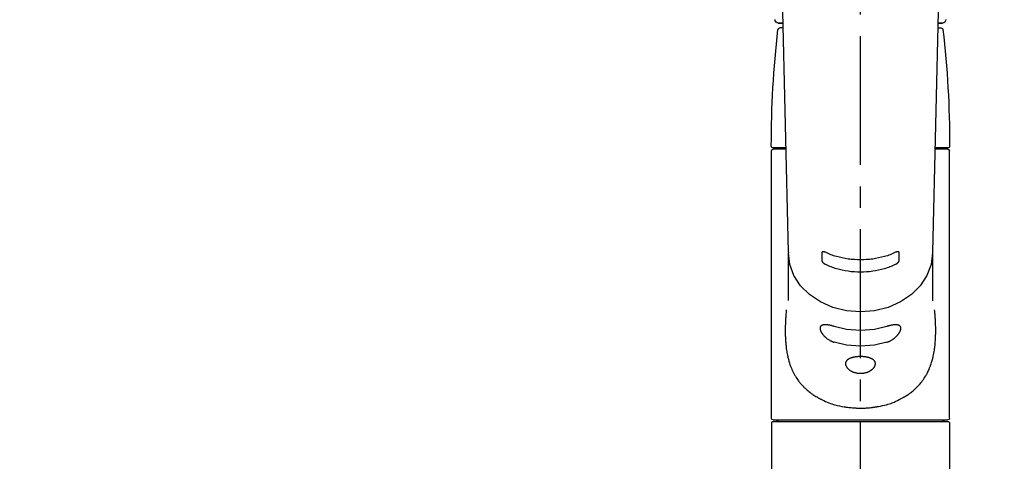
# Model space of a CAD drawing. Extents: x 27948 to 54421, y -22065 to -13195.
# Drawn here: x 43178 to 43465, y -19135 to -19006 of the extents above; entities that cross this region are included whole.
import ezdxf

# ---------------------------------------------------------------- set-up
doc = ezdxf.new("R2010")
doc.units = 0
doc.header["$LTSCALE"] = 50
doc.header["$MEASUREMENT"] = 0
doc.linetypes.add('CENTER2', pattern=[1.125, 0.75, -0.125, 0.125, -0.125])
doc.layers.get('0').update_dxf_attribs({"linetype": 'CONTINUOUS'})
doc.layers.add('150-機器', color=8, linetype='CONTINUOUS')
doc.layers.add('160-文字', color=254, linetype='CONTINUOUS')
doc.styles.add('KH001', font='txt')
doc.dimstyles.new('KH1xx030', dxfattribs={"dimscale": 30, "dimtxt": 2, "dimasz": 0.6, "dimexe": 0.3, "dimexo": 1.2, "dimgap": 0.5, "dimtad": 3, "dimdec": 1, "dimdsep": 46, "dimlunit": 6, "dimtxsty": 'KH001', "dimblk": 'DOT', "dimcen": 1, "dimdle": 1, "dimclrd": 256, "dimclre": 256, "dimclrt": 256, "dimadec": 0, "dimazin": 0, "dimtfac": 1, "dimtdec": 1, "dimtix": 1, "dimtmove": 2, "dimatfit": 3, "dimldrblk": 'CLOSEDBLANK', "dimfxl": 1, "dimtolj": 1, "dimtzin": 0, "dimlwd": -1, "dimlwe": -1, "dimarcsym": 0})

# ---------------------------------------------------------------- blocks, each defined once
blk = doc.blocks.new('F402_S')
at = {"layer": '150-機器', "color": 161, "linetype": 'CENTER2'}
blk.add_line((0, -72.08), (0, 259.91), dxfattribs=at)
at = {"layer": '150-機器', "color": 13, "linetype": 'Continuous'}
for p, q in [((-22.94, 156.05), (-20.95, 71.25)), ((20.95, 71.25), (22.94, 156.05)), ((-23.93, 137.94), (-22.51, 137.94)), ((-22.51, 137.94), (-23.91, 137.94)), ((22.51, 137.94), (23.93, 137.94)), ((23.91, 137.94), (22.51, 137.94)), ((-22.48, 136.54), (-23.49, 136.54)), ((22.48, 136.54), (23.49, 136.54)), ((-25.93, 22.94), (-25.93, 100.73)), ((-25.43, 101.63), (-21.69, 101.63)), ((-25.43, 101.23), (-21.68, 101.23)), ((-23.54, 101.23), (-23.54, 101.63)), ((21.68, 101.23), (25.43, 101.23)), ((21.69, 101.63), (25.43, 101.63)), ((23.54, 101.23), (23.54, 101.63)), ((25.93, 22.94), (25.93, 100.73)), ((-20.95, 71.27), (-20.94, 71.14)), ((-20.94, 71.04), (-20.94, 57.14)), ((20.95, 71.27), (20.94, 71.04)), ((20.94, 57.24), (20.94, 71.04)), ((-25.93, 21.64), (-25.63, 21.94)), ((-25.93, 21.64), (-25.93, 0.3)), ((0, 21.94), (-25.63, 21.94)), ((25.43, 22.44), (-25.43, 22.44)), ((25.63, 21.94), (0, 21.94)), ((25.63, 21.94), (25.93, 21.64)), ((25.93, 21.64), (25.93, 11.47)), ((25.93, 11.47), (25.93, 0.3))]:
    blk.add_line(p, q, dxfattribs=at)
for points in [[(-20.94, 71.04), (-20.94, 71.04), (-20.54, 67.69), (-19.35, 64.47), (-17.41, 61.5), (-14.81, 58.9), (-11.64, 56.77), (-8.02, 55.18), (-4.09, 54.21), (0, 53.88), (4.09, 54.21), (8.02, 55.18), (11.64, 56.77), (14.81, 58.9), (17.41, 61.5), (19.35, 64.47), (20.54, 67.69), (20.94, 71.04)], [(-11.23, 71.15), (-11.23, 71.15), (-11.23, 71.16), (-11.23, 71.16), (-11.23, 71.16), (-11.23, 71.17), (-11.23, 71.18), (-11.23, 71.18), (-11.23, 71.19), (-11.23, 71.2), (-11.23, 71.21), (-11.23, 71.22), (-11.22, 71.22), (-11.22, 71.23), (-11.22, 71.24), (-11.21, 71.25), (-11.21, 71.26), (-11.2, 71.27), (-11.2, 71.28), (-11.19, 71.29), (-11.18, 71.3), (-11.17, 71.31), (-11.16, 71.32), (-11.15, 71.34), (-11.13, 71.35), (-11.11, 71.36), (-11.09, 71.37), (-11.07, 71.38), (-11.05, 71.39), (-11.01, 71.39), (-10.98, 71.4), (-10.94, 71.4), (-10.91, 71.4), (-10.87, 71.4), (-10.83, 71.4), (-10.79, 71.4), (-10.75, 71.39), (-10.71, 71.38), (-10.67, 71.38), (-10.62, 71.37), (-10.58, 71.36), (-10.54, 71.34), (-10.51, 71.33), (-10.47, 71.32), (-10.43, 71.31), (-10.4, 71.3), (-10.37, 71.29), (-10.34, 71.27), (-10.31, 71.26), (-10.29, 71.26), (-10.27, 71.25), (-10.26, 71.24), (-10.24, 71.23), (-10.24, 71.23), (-10.23, 71.23), (-10.22, 71.22), (-10.21, 71.22)], [(-11.23, 68.8), (-11.23, 69), (-11.23, 69.19), (-11.23, 69.39), (-11.23, 69.58), (-11.23, 69.78), (-11.23, 69.98), (-11.23, 70.17), (-11.23, 70.37), (-11.23, 70.56), (-11.23, 70.76), (-11.23, 70.95), (-11.23, 71.15)], [(-10.21, 67.75), (-10.22, 67.76), (-10.23, 67.76), (-10.24, 67.76), (-10.24, 67.77), (-10.26, 67.77), (-10.28, 67.78), (-10.29, 67.79), (-10.31, 67.8), (-10.34, 67.81), (-10.37, 67.83), (-10.4, 67.85), (-10.43, 67.86), (-10.47, 67.89), (-10.51, 67.91), (-10.55, 67.93), (-10.58, 67.96), (-10.63, 67.99), (-10.67, 68.02), (-10.71, 68.05), (-10.75, 68.09), (-10.79, 68.12), (-10.83, 68.15), (-10.87, 68.19), (-10.91, 68.23), (-10.95, 68.26), (-10.98, 68.3), (-11.01, 68.34), (-11.04, 68.37), (-11.07, 68.41), (-11.09, 68.44), (-11.11, 68.47), (-11.13, 68.5), (-11.15, 68.53), (-11.16, 68.55), (-11.17, 68.57), (-11.18, 68.6), (-11.19, 68.62), (-11.2, 68.64), (-11.21, 68.65), (-11.21, 68.67), (-11.22, 68.69), (-11.22, 68.71), (-11.23, 68.72), (-11.23, 68.74), (-11.23, 68.75), (-11.23, 68.76), (-11.23, 68.77), (-11.23, 68.78), (-11.23, 68.79), (-11.23, 68.79), (-11.23, 68.8), (-11.23, 68.8)], [(-10.21, 71.22), (-9.83, 71.04), (-9.44, 70.86), (-9.05, 70.69), (-8.65, 70.52), (-8.24, 70.37), (-7.83, 70.23), (-7.41, 70.11), (-6.99, 69.99), (-6.14, 69.77), (-5.28, 69.57), (-4.42, 69.4), (-3.55, 69.27), (-3.11, 69.21), (-2.66, 69.16), (-2.22, 69.12), (-1.78, 69.09), (-0.89, 69.04), (0, 69.03), (0.89, 69.04), (1.78, 69.09), (2.22, 69.12), (2.66, 69.16), (3.11, 69.21), (3.55, 69.27), (4.42, 69.4), (5.28, 69.57), (6.14, 69.77), (6.99, 69.99), (7.41, 70.11), (7.83, 70.23), (8.24, 70.37), (8.65, 70.52), (9.05, 70.69), (9.44, 70.86), (9.83, 71.04), (10.21, 71.22)], [(10.21, 71.22), (10.22, 71.22), (10.23, 71.23), (10.24, 71.23), (10.24, 71.23), (10.26, 71.24), (10.28, 71.25), (10.29, 71.26), (10.31, 71.26), (10.34, 71.27), (10.37, 71.29), (10.4, 71.3), (10.43, 71.31), (10.47, 71.32), (10.51, 71.33), (10.54, 71.34), (10.58, 71.36), (10.63, 71.37), (10.67, 71.38), (10.71, 71.38), (10.75, 71.39), (10.79, 71.39), (10.83, 71.4), (10.87, 71.4), (10.91, 71.4), (10.94, 71.4), (10.98, 71.4), (11.01, 71.39), (11.04, 71.39), (11.07, 71.38), (11.09, 71.37), (11.11, 71.36), (11.13, 71.35), (11.15, 71.34), (11.16, 71.33), (11.17, 71.31), (11.18, 71.3), (11.19, 71.29), (11.2, 71.28), (11.21, 71.27), (11.21, 71.26), (11.22, 71.25), (11.22, 71.23), (11.23, 71.22), (11.23, 71.21), (11.23, 71.2), (11.23, 71.19), (11.23, 71.18), (11.23, 71.17), (11.23, 71.16), (11.23, 71.16), (11.23, 71.15), (11.23, 71.15)], [(11.23, 68.8), (11.23, 68.8), (11.23, 68.8), (11.23, 68.79), (11.23, 68.79), (11.23, 68.78), (11.23, 68.78), (11.23, 68.77), (11.23, 68.76), (11.23, 68.75), (11.23, 68.74), (11.23, 68.73), (11.22, 68.72), (11.22, 68.7), (11.22, 68.69), (11.21, 68.68), (11.21, 68.66), (11.2, 68.65), (11.2, 68.63), (11.19, 68.62), (11.18, 68.6), (11.17, 68.57), (11.16, 68.55), (11.15, 68.53), (11.13, 68.5), (11.11, 68.47), (11.09, 68.44), (11.07, 68.41), (11.05, 68.37), (11.01, 68.34), (10.98, 68.3), (10.95, 68.26), (10.91, 68.23), (10.87, 68.19), (10.83, 68.15), (10.8, 68.12), (10.75, 68.09), (10.71, 68.05), (10.67, 68.02), (10.63, 67.99), (10.58, 67.96), (10.55, 67.93), (10.51, 67.91), (10.47, 67.89), (10.43, 67.86), (10.4, 67.85), (10.37, 67.83), (10.34, 67.81), (10.31, 67.8), (10.29, 67.79), (10.28, 67.78), (10.26, 67.77), (10.24, 67.77), (10.24, 67.76), (10.23, 67.76), (10.22, 67.76), (10.21, 67.75)], [(11.23, 71.15), (11.23, 70.95), (11.23, 70.76), (11.23, 70.56), (11.23, 70.37), (11.23, 70.17), (11.23, 69.98), (11.23, 69.78), (11.23, 69.58), (11.23, 69.39), (11.23, 69.19), (11.23, 69), (11.23, 68.8)], [(10.21, 67.75), (9.83, 67.57), (9.44, 67.39), (9.05, 67.21), (8.66, 67.05), (8.25, 66.9), (7.83, 66.76), (7.41, 66.63), (6.99, 66.51), (6.14, 66.29), (5.28, 66.09), (4.42, 65.93), (3.55, 65.79), (3.11, 65.73), (2.67, 65.68), (2.22, 65.64), (1.78, 65.61), (0.89, 65.56), (0, 65.55), (-0.89, 65.56), (-1.78, 65.61), (-2.22, 65.64), (-2.67, 65.68), (-3.11, 65.73), (-3.55, 65.79), (-4.42, 65.93), (-5.28, 66.09), (-6.14, 66.29), (-6.99, 66.51), (-7.41, 66.63), (-7.83, 66.76), (-8.25, 66.9), (-8.66, 67.05), (-9.05, 67.21), (-9.44, 67.39), (-9.83, 67.57), (-10.21, 67.75)], [(21.55, 54.47), (21.57, 54.36), (21.58, 54.26), (21.59, 54.15), (21.6, 54.04), (21.61, 53.93), (21.62, 53.82), (21.63, 53.71), (21.64, 53.61), (21.67, 53.26), (21.7, 52.91), (21.73, 52.57), (21.75, 52.22), (21.77, 51.98), (21.78, 51.74), (21.8, 51.51), (21.81, 51.27), (21.83, 50.79), (21.85, 50.31), (21.87, 49.83), (21.88, 49.36), (21.88, 49.12), (21.89, 48.88), (21.89, 48.64), (21.89, 48.4), (21.89, 48.04), (21.88, 47.68), (21.87, 47.31), (21.86, 46.95), (21.86, 46.83), (21.85, 46.71), (21.85, 46.59), (21.84, 46.47), (21.83, 46.23), (21.82, 45.99), (21.81, 45.76), (21.79, 45.52), (21.78, 45.4), (21.77, 45.28), (21.77, 45.16), (21.76, 45.04), (21.73, 44.69), (21.7, 44.33), (21.66, 43.98), (21.63, 43.63), (21.6, 43.39), (21.57, 43.16), (21.54, 42.93), (21.5, 42.7), (21.44, 42.35), (21.38, 42.01), (21.31, 41.67), (21.24, 41.32), (21.22, 41.21), (21.19, 41.1), (21.17, 40.99), (21.14, 40.87), (21.09, 40.65), (21.04, 40.43), (20.98, 40.21), (20.93, 39.99), (20.9, 39.88), (20.87, 39.77), (20.84, 39.66), (20.81, 39.56), (20.71, 39.24), (20.62, 38.92), (20.52, 38.6), (20.41, 38.28), (20.33, 38.08), (20.26, 37.87), (20.18, 37.67), (20.09, 37.47), (19.92, 37.07), (19.74, 36.68), (19.56, 36.29), (19.36, 35.91), (19.26, 35.72), (19.16, 35.54), (19.05, 35.36), (18.94, 35.17), (18.73, 34.82), (18.5, 34.47), (18.26, 34.13), (18.02, 33.8), (17.9, 33.63), (17.77, 33.47), (17.64, 33.31), (17.51, 33.15), (17.31, 32.91), (17.1, 32.68), (16.89, 32.45), (16.68, 32.23), (16.6, 32.15), (16.53, 32.08), (16.46, 32.01), (16.38, 31.93), (16.24, 31.78), (16.09, 31.64), (15.93, 31.5), (15.78, 31.36), (15.7, 31.29), (15.62, 31.22), (15.54, 31.15), (15.47, 31.08), (15.23, 30.88), (14.99, 30.68), (14.74, 30.48), (14.5, 30.29), (14.33, 30.16), (14.16, 30.04), (13.99, 29.92), (13.81, 29.8), (13.54, 29.62), (13.27, 29.45), (13, 29.29), (12.72, 29.12), (12.63, 29.07), (12.53, 29.02), (12.44, 28.96), (12.35, 28.91), (12.15, 28.8), (11.96, 28.7), (11.77, 28.6), (11.58, 28.5), (11.48, 28.45), (11.38, 28.4), (11.28, 28.35), (11.18, 28.3), (10.68, 28.06), (10.18, 27.82), (9.67, 27.6), (9.16, 27.38), (8.74, 27.23), (8.31, 27.08), (7.88, 26.95), (7.45, 26.83), (6.77, 26.66), (6.08, 26.51), (5.39, 26.38), (4.7, 26.26), (4.46, 26.22), (4.23, 26.18), (3.99, 26.15), (3.75, 26.11), (3.4, 26.07), (3.04, 26.03), (2.68, 26), (2.32, 25.97), (2.2, 25.96), (2.08, 25.95), (1.96, 25.94), (1.84, 25.93), (1.6, 25.92), (1.37, 25.91), (1.13, 25.9), (0.89, 25.89), (0.77, 25.88), (0.65, 25.88), (0.53, 25.88), (0.41, 25.88), (0.05, 25.87), (-0.3, 25.87), (-0.66, 25.87), (-1.02, 25.88), (-1.25, 25.89), (-1.49, 25.9), (-1.73, 25.91), (-1.96, 25.93), (-2.32, 25.96), (-2.67, 25.99), (-3.02, 26.03), (-3.38, 26.08), (-3.49, 26.09), (-3.61, 26.11), (-3.73, 26.12), (-3.85, 26.14), (-4.08, 26.17), (-4.32, 26.21), (-4.55, 26.24), (-4.79, 26.28), (-4.9, 26.31), (-5.02, 26.33), (-5.13, 26.35), (-5.25, 26.37), (-5.83, 26.48), (-6.4, 26.59), (-6.97, 26.72), (-7.54, 26.85), (-7.97, 26.98), (-8.4, 27.11), (-8.83, 27.26), (-9.25, 27.42), (-9.77, 27.63), (-10.27, 27.86), (-10.77, 28.1), (-11.27, 28.35), (-11.37, 28.4), (-11.47, 28.45), (-11.57, 28.49), (-11.66, 28.54), (-11.86, 28.64), (-12.05, 28.75), (-12.24, 28.85), (-12.43, 28.96), (-12.52, 29.01), (-12.62, 29.06), (-12.71, 29.12), (-12.8, 29.17), (-13.08, 29.34), (-13.35, 29.5), (-13.62, 29.67), (-13.88, 29.85), (-14.06, 29.97), (-14.23, 30.09), (-14.4, 30.21), (-14.57, 30.34), (-14.81, 30.53), (-15.05, 30.73), (-15.29, 30.93), (-15.53, 31.13), (-15.61, 31.2), (-15.68, 31.27), (-15.76, 31.34), (-15.84, 31.41), (-15.99, 31.55), (-16.14, 31.69), (-16.29, 31.84), (-16.44, 31.99), (-16.51, 32.06), (-16.59, 32.13), (-16.66, 32.21), (-16.73, 32.29), (-16.94, 32.51), (-17.16, 32.74), (-17.36, 32.97), (-17.56, 33.21), (-17.69, 33.37), (-17.82, 33.53), (-17.95, 33.7), (-18.07, 33.86), (-18.31, 34.2), (-18.54, 34.54), (-18.77, 34.89), (-18.99, 35.25), (-19.09, 35.43), (-19.2, 35.61), (-19.3, 35.79), (-19.4, 35.98), (-19.54, 36.27), (-19.68, 36.56), (-19.81, 36.85), (-19.94, 37.15), (-19.99, 37.25), (-20.03, 37.35), (-20.07, 37.45), (-20.11, 37.55), (-20.19, 37.76), (-20.27, 37.96), (-20.35, 38.17), (-20.42, 38.37), (-20.46, 38.47), (-20.5, 38.58), (-20.53, 38.68), (-20.57, 38.79), (-20.67, 39.11), (-20.77, 39.42), (-20.87, 39.74), (-20.96, 40.06), (-21.02, 40.28), (-21.07, 40.5), (-21.12, 40.73), (-21.17, 40.95), (-21.27, 41.4), (-21.36, 41.86), (-21.44, 42.32), (-21.51, 42.78), (-21.55, 43.02), (-21.58, 43.25), (-21.61, 43.48), (-21.64, 43.72), (-21.69, 44.19), (-21.73, 44.66), (-21.77, 45.13), (-21.81, 45.6), (-21.82, 45.84), (-21.83, 46.08), (-21.84, 46.32), (-21.85, 46.56), (-21.87, 47.04), (-21.88, 47.52), (-21.89, 48), (-21.89, 48.49), (-21.89, 48.73), (-21.89, 48.96), (-21.88, 49.2), (-21.88, 49.44), (-21.86, 50.02), (-21.84, 50.6), (-21.82, 51.18), (-21.79, 51.76), (-21.77, 52.1), (-21.75, 52.44), (-21.72, 52.78), (-21.69, 53.12), (-21.66, 53.46), (-21.63, 53.8), (-21.59, 54.13), (-21.55, 54.47)], [(-7.66, 45.06), (-7.8, 45.1), (-7.93, 45.14), (-8.06, 45.18), (-8.19, 45.23), (-8.32, 45.28), (-8.45, 45.34), (-8.57, 45.4), (-8.69, 45.47), (-8.88, 45.57), (-9.06, 45.68), (-9.24, 45.79), (-9.41, 45.91), (-9.47, 45.95), (-9.53, 45.99), (-9.59, 46.03), (-9.64, 46.07), (-9.75, 46.16), (-9.86, 46.24), (-9.97, 46.33), (-10.07, 46.42), (-10.13, 46.46), (-10.18, 46.51), (-10.23, 46.55), (-10.28, 46.6), (-10.38, 46.69), (-10.47, 46.79), (-10.57, 46.88), (-10.66, 46.98), (-10.71, 47.03), (-10.75, 47.08), (-10.79, 47.13), (-10.83, 47.18), (-10.89, 47.25), (-10.95, 47.33), (-11.01, 47.4), (-11.07, 47.48), (-11.08, 47.5), (-11.1, 47.53), (-11.12, 47.55), (-11.14, 47.58), (-11.17, 47.63), (-11.21, 47.68), (-11.24, 47.73), (-11.27, 47.78), (-11.29, 47.81), (-11.31, 47.83), (-11.32, 47.86), (-11.34, 47.88), (-11.38, 47.96), (-11.43, 48.03), (-11.47, 48.11), (-11.51, 48.19), (-11.53, 48.23), (-11.55, 48.28), (-11.58, 48.33), (-11.6, 48.38), (-11.62, 48.45), (-11.65, 48.52), (-11.67, 48.6), (-11.69, 48.67), (-11.69, 48.69), (-11.7, 48.71), (-11.7, 48.74), (-11.71, 48.76), (-11.72, 48.8), (-11.73, 48.85), (-11.73, 48.89), (-11.74, 48.94), (-11.74, 48.96), (-11.75, 48.98), (-11.75, 49), (-11.75, 49.02), (-11.75, 49.08), (-11.76, 49.14), (-11.75, 49.2), (-11.75, 49.26), (-11.75, 49.3), (-11.74, 49.34), (-11.73, 49.37), (-11.72, 49.41), (-11.7, 49.48), (-11.67, 49.54), (-11.64, 49.6), (-11.6, 49.66), (-11.58, 49.68), (-11.56, 49.71), (-11.54, 49.74), (-11.52, 49.76), (-11.46, 49.81), (-11.41, 49.85), (-11.35, 49.89), (-11.29, 49.93), (-11.26, 49.94), (-11.22, 49.96), (-11.19, 49.97), (-11.15, 49.99), (-11.08, 50.02), (-11, 50.04), (-10.92, 50.06), (-10.84, 50.08), (-10.8, 50.09), (-10.76, 50.09), (-10.71, 50.1), (-10.67, 50.1), (-10.53, 50.12), (-10.38, 50.13), (-10.24, 50.14), (-10.1, 50.14), (-9.99, 50.13), (-9.88, 50.12), (-9.77, 50.11), (-9.66, 50.1), (-9.48, 50.07), (-9.3, 50.04), (-9.12, 50.01), (-8.94, 49.97), (-8.88, 49.96), (-8.82, 49.95), (-8.76, 49.94), (-8.7, 49.92), (-8.57, 49.89), (-8.44, 49.86), (-8.31, 49.83), (-8.19, 49.79), (-8.12, 49.77), (-8.06, 49.76), (-7.99, 49.74), (-7.93, 49.72), (-7.86, 49.7), (-7.79, 49.68), (-7.73, 49.66), (-7.66, 49.63)], [(-7.66, 49.63), (-4.09, 48.77), (0, 48.44), (4.09, 48.77), (7.66, 49.63)], [(7.66, 49.63), (7.79, 49.68), (7.93, 49.72), (8.06, 49.76), (8.19, 49.8), (8.32, 49.84), (8.44, 49.87), (8.57, 49.9), (8.69, 49.93), (8.87, 49.97), (9.05, 50), (9.23, 50.03), (9.41, 50.06), (9.47, 50.07), (9.53, 50.07), (9.58, 50.08), (9.64, 50.09), (9.75, 50.1), (9.86, 50.11), (9.97, 50.12), (10.07, 50.12), (10.13, 50.12), (10.18, 50.13), (10.23, 50.13), (10.28, 50.13), (10.38, 50.13), (10.47, 50.12), (10.57, 50.11), (10.66, 50.11), (10.71, 50.1), (10.75, 50.09), (10.79, 50.09), (10.83, 50.08), (10.89, 50.07), (10.95, 50.05), (11.01, 50.03), (11.07, 50.01), (11.08, 50.01), (11.1, 50), (11.12, 50), (11.14, 49.99), (11.17, 49.97), (11.21, 49.96), (11.24, 49.94), (11.27, 49.93), (11.29, 49.92), (11.31, 49.91), (11.32, 49.9), (11.34, 49.89), (11.38, 49.86), (11.43, 49.83), (11.47, 49.8), (11.51, 49.77), (11.53, 49.74), (11.55, 49.72), (11.58, 49.69), (11.6, 49.67), (11.62, 49.62), (11.65, 49.58), (11.67, 49.53), (11.69, 49.48), (11.69, 49.47), (11.7, 49.45), (11.7, 49.43), (11.71, 49.41), (11.72, 49.38), (11.73, 49.34), (11.74, 49.31), (11.74, 49.27), (11.74, 49.25), (11.75, 49.23), (11.75, 49.22), (11.75, 49.2), (11.75, 49.14), (11.75, 49.08), (11.75, 49.02), (11.75, 48.96), (11.74, 48.91), (11.74, 48.87), (11.73, 48.82), (11.72, 48.78), (11.7, 48.68), (11.67, 48.59), (11.64, 48.49), (11.6, 48.4), (11.58, 48.35), (11.56, 48.3), (11.54, 48.25), (11.52, 48.2), (11.46, 48.1), (11.41, 48), (11.35, 47.89), (11.29, 47.8), (11.26, 47.74), (11.22, 47.69), (11.19, 47.64), (11.15, 47.59), (11.08, 47.49), (11, 47.39), (10.93, 47.29), (10.84, 47.19), (10.8, 47.14), (10.76, 47.09), (10.71, 47.04), (10.67, 46.99), (10.53, 46.84), (10.39, 46.7), (10.25, 46.55), (10.1, 46.42), (9.99, 46.32), (9.88, 46.23), (9.77, 46.15), (9.66, 46.06), (9.48, 45.95), (9.31, 45.83), (9.13, 45.72), (8.94, 45.62), (8.88, 45.59), (8.82, 45.55), (8.76, 45.52), (8.7, 45.48), (8.57, 45.42), (8.44, 45.36), (8.32, 45.3), (8.19, 45.24), (8.12, 45.22), (8.06, 45.19), (7.99, 45.17), (7.93, 45.14), (7.86, 45.12), (7.8, 45.1), (7.73, 45.08), (7.66, 45.06)], [(-7.66, 45.06), (-4.09, 44.2), (0, 43.87), (4.09, 44.2), (7.66, 45.06)]]:
    blk.add_lwpolyline(points, dxfattribs=at)
blk.add_lwpolyline([(0, 40.86), (0.07, 40.86), (0.14, 40.86), (0.21, 40.86), (0.28, 40.86), (0.36, 40.86), (0.43, 40.86), (0.5, 40.86), (0.57, 40.85), (0.7, 40.85), (0.84, 40.84), (0.98, 40.82), (1.12, 40.81), (1.19, 40.8), (1.25, 40.8), (1.32, 40.79), (1.39, 40.78), (1.52, 40.76), (1.65, 40.74), (1.78, 40.72), (1.91, 40.69), (1.97, 40.68), (2.04, 40.67), (2.1, 40.65), (2.16, 40.64), (2.28, 40.61), (2.4, 40.58), (2.51, 40.54), (2.63, 40.51), (2.69, 40.49), (2.74, 40.47), (2.8, 40.45), (2.85, 40.43), (2.96, 40.39), (3.06, 40.35), (3.16, 40.3), (3.26, 40.26), (3.3, 40.23), (3.35, 40.21), (3.39, 40.18), (3.44, 40.16), (3.52, 40.11), (3.6, 40.06), (3.68, 40), (3.76, 39.94), (3.79, 39.91), (3.83, 39.88), (3.86, 39.85), (3.89, 39.82), (3.95, 39.76), (4.01, 39.69), (4.06, 39.63), (4.11, 39.56), (4.14, 39.53), (4.16, 39.49), (4.18, 39.46), (4.2, 39.42), (4.23, 39.35), (4.27, 39.28), (4.29, 39.2), (4.31, 39.12), (4.32, 39.08), (4.33, 39.05), (4.34, 39.01), (4.34, 38.97), (4.35, 38.89), (4.35, 38.81), (4.35, 38.72), (4.34, 38.64), (4.34, 38.6), (4.33, 38.56), (4.32, 38.52), (4.31, 38.48), (4.29, 38.39), (4.26, 38.31), (4.23, 38.22), (4.2, 38.14), (4.18, 38.1), (4.16, 38.06), (4.14, 38.01), (4.11, 37.97), (4.06, 37.89), (4.01, 37.8), (3.95, 37.72), (3.89, 37.64), (3.86, 37.6), (3.83, 37.56), (3.79, 37.52), (3.76, 37.48), (3.68, 37.4), (3.6, 37.32), (3.52, 37.24), (3.44, 37.17), (3.39, 37.13), (3.35, 37.1), (3.3, 37.06), (3.26, 37.02), (3.16, 36.95), (3.06, 36.88), (2.96, 36.82), (2.85, 36.75), (2.8, 36.72), (2.74, 36.69), (2.69, 36.66), (2.63, 36.63), (2.51, 36.57), (2.4, 36.51), (2.28, 36.46), (2.16, 36.41), (2.1, 36.38), (2.04, 36.36), (1.97, 36.34), (1.91, 36.31), (1.78, 36.27), (1.65, 36.23), (1.52, 36.19), (1.39, 36.16), (1.32, 36.14), (1.25, 36.13), (1.18, 36.11), (1.12, 36.1), (0.98, 36.08), (0.84, 36.05), (0.7, 36.04), (0.56, 36.02), (0.49, 36.02), (0.42, 36.01), (0.35, 36.01), (0.28, 36), (0.14, 36), (0, 36), (-0.14, 36), (-0.28, 36), (-0.35, 36.01), (-0.42, 36.01), (-0.49, 36.02), (-0.56, 36.02), (-0.7, 36.04), (-0.84, 36.05), (-0.98, 36.08), (-1.12, 36.1), (-1.19, 36.11), (-1.25, 36.13), (-1.32, 36.14), (-1.39, 36.16), (-1.52, 36.19), (-1.65, 36.23), (-1.78, 36.27), (-1.91, 36.31), (-1.97, 36.34), (-2.03, 36.36), (-2.1, 36.38), (-2.16, 36.41), (-2.28, 36.46), (-2.4, 36.51), (-2.52, 36.57), (-2.63, 36.63), (-2.69, 36.66), (-2.74, 36.69), (-2.8, 36.72), (-2.85, 36.75), (-2.95, 36.81), (-3.06, 36.88), (-3.16, 36.95), (-3.25, 37.02), (-3.3, 37.06), (-3.35, 37.1), (-3.39, 37.13), (-3.44, 37.17), (-3.52, 37.24), (-3.6, 37.32), (-3.68, 37.4), (-3.76, 37.48), (-3.79, 37.52), (-3.82, 37.56), (-3.86, 37.6), (-3.89, 37.64), (-3.95, 37.72), (-4.01, 37.8), (-4.06, 37.89), (-4.11, 37.97), (-4.14, 38.01), (-4.16, 38.06), (-4.18, 38.1), (-4.2, 38.14), (-4.23, 38.22), (-4.26, 38.31), (-4.29, 38.39), (-4.31, 38.48), (-4.32, 38.52), (-4.33, 38.56), (-4.34, 38.6), (-4.34, 38.64), (-4.35, 38.72), (-4.35, 38.8), (-4.35, 38.89), (-4.34, 38.97), (-4.34, 39.01), (-4.33, 39.05), (-4.32, 39.08), (-4.31, 39.12), (-4.29, 39.2), (-4.27, 39.27), (-4.24, 39.35), (-4.2, 39.42), (-4.18, 39.45), (-4.16, 39.49), (-4.14, 39.53), (-4.11, 39.56), (-4.06, 39.63), (-4.01, 39.7), (-3.95, 39.76), (-3.89, 39.82), (-3.86, 39.85), (-3.83, 39.88), (-3.79, 39.91), (-3.76, 39.94), (-3.68, 40), (-3.6, 40.05), (-3.52, 40.11), (-3.44, 40.16), (-3.39, 40.18), (-3.35, 40.21), (-3.3, 40.23), (-3.25, 40.26), (-3.16, 40.31), (-3.06, 40.35), (-2.96, 40.39), (-2.85, 40.43), (-2.8, 40.45), (-2.74, 40.47), (-2.69, 40.49), (-2.63, 40.51), (-2.52, 40.54), (-2.4, 40.58), (-2.28, 40.61), (-2.16, 40.64), (-2.1, 40.65), (-2.04, 40.67), (-1.97, 40.68), (-1.91, 40.69), (-1.78, 40.72), (-1.65, 40.74), (-1.52, 40.76), (-1.39, 40.78), (-1.32, 40.79), (-1.26, 40.8), (-1.19, 40.8), (-1.12, 40.81), (-0.98, 40.82), (-0.84, 40.84), (-0.7, 40.85), (-0.56, 40.85), (-0.49, 40.86), (-0.42, 40.86), (-0.35, 40.86), (-0.28, 40.86), (-0.21, 40.86), (-0.14, 40.86), (-0.07, 40.86), (0, 40.86)], close=True, dxfattribs=at)
for centre, radius, start, end in [((-23.86, 138.94), 0.997, 179.4699, 270), ((23.86, 138.94), 0.997, 270, 0.5301), ((273.27, 102.04), 299.21, 173.4651, 179.9836), ((-23.49, 136.04), 0.499, 90, 173.4651), ((23.49, 136.04), 0.499, 6.5349, 90), ((-273.27, 102.04), 299.21, 0.0164, 6.5349), ((-25.43, 102.13), 0.499, 179.9836, 270), ((-25.43, 100.73), 0.499, 90, 180), ((25.43, 102.13), 0.499, 270, 0.0164), ((25.43, 100.73), 0.499, 0, 90), ((-25.43, 22.94), 0.499, 180, 270), ((25.43, 22.94), 0.499, 270, 0), ((-23.89, 22.44), 0.499, 180, 270), ((23.89, 22.44), 0.499, 270, 0)]:
    blk.add_arc(centre, radius, start, end, dxfattribs=at)
blk = doc.blocks.new('_ClosedBlank')
at = {"color": 0, "linetype": 'ByBlock', "lineweight": -2}
for p, q in [((-1, 0.167), (0, 0)), ((-1, 0.167), (-1, -0.167)), ((0, 0), (-1, -0.167))]:
    blk.add_line(p, q, dxfattribs=at)
blk = doc.blocks.new('_Dot')
at = {"color": 0, "linetype": 'ByBlock', "lineweight": -2}
blk.add_line((-0.5, 0), (-1, 0), dxfattribs=at)
at = {"color": 0, "linetype": 'ByBlock', "const_width": 0.5}
blk.add_lwpolyline([(-0.25, 0, 1), (0.25, 0, 1)], format="xyb", close=True, dxfattribs=at)

msp = doc.modelspace()

# ---------------------------------------------------------------- block references
at = {"layer": '150-機器', "xscale": -1}
msp.add_blockref('F402_S', (43423.08, -19145.18), dxfattribs=at)

# ---------------------------------------------------------------- leaders
at = {"layer": '160-文字', "annotation_type": 0, "has_hookline": 1, "hookline_direction": 1, "text_width": 1319.09}
msp.add_leader([(43888.62, -19716.37), (44037.85, -18823.22), (44019.85, -18823.22)], dimstyle='KH1xx030', override={"dimgap": 0.5, "dimtad": 1}, dxfattribs=at)

doc.saveas('drawing.dxf')
